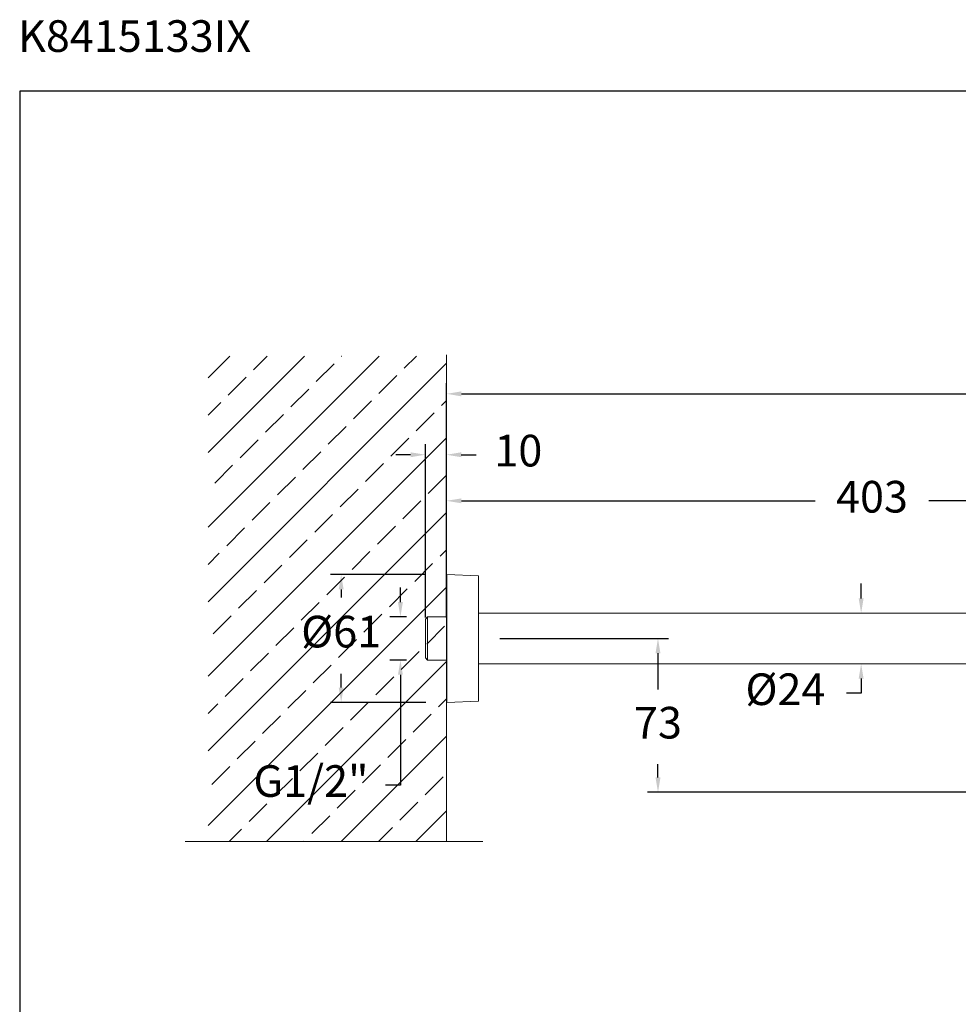
# Model space of a CAD drawing. Units: millimetres. Extents: x 241 to 343, y 64 to 167.
# Drawn here: x 241 to 285, y 121 to 167 of the extents above; entities that cross this region are included whole.
import ezdxf

# ---------------------------------------------------------------- set-up
doc = ezdxf.new("R2010")
doc.units = ezdxf.units.MM
doc.header["$PDSIZE"] = -1
doc.layers.add('COTAS', color=252, linetype='Continuous')
doc.layers.add('cuerpo', color=7, linetype='Continuous', lineweight=5)
doc.styles.add('ARIAL', font='arial.ttf')
doc.styles.add('RS (E1.10)', font='calibril.ttf', dxfattribs={"height": 1.5})
doc.dimstyles.new('RS (E1.10)', dxfattribs={"dimtxt": 1.5, "dimasz": 0.7, "dimexe": 0.5, "dimexo": 1, "dimgap": 1, "dimtad": 0, "dimtih": 1, "dimtoh": 1, "dimdec": 0, "dimlfac": 10, "dimtxsty": 'ARIAL', "dimcen": 0, "dimclrd": 256, "dimclre": 256, "dimclrt": 256, "dimadec": 0, "dimazin": 0, "dimtfac": 1, "dimtdec": 0, "dimtofl": 0, "dimtmove": 0, "dimatfit": 3, "dimfxl": 1, "dimlwd": -1, "dimlwe": -1, "dimarcsym": 0})

# ---------------------------------------------------------------- blocks, each defined once
blk = doc.blocks.new('*D60')
at = {"layer": 'COTAS', "transparency": 16777216}
for p, q in [((259.766, 141.099), (255.262, 141.099)), ((255.762, 140.399), (255.762, 140.011)), ((255.762, 135.745), (255.762, 136.396)), ((259.766, 135.045), (255.262, 135.045))]:
    blk.add_line(p, q, dxfattribs=at)
for points in [[(255.646, 140.399), (255.879, 140.399), (255.762, 141.099)], [(255.645, 135.745), (255.879, 135.745), (255.762, 135.045)]]:
    blk.add_solid(points, dxfattribs=at)
at = {"layer": 'Defpoints', "color": 0, "transparency": 16777216}
for p in [(260.766, 141.099), (255.762, 135.045), (260.766, 135.045)]:
    blk.add_point(p, dxfattribs=at)
at = {"layer": 'COTAS', "transparency": 16777216, "insert": (255.762, 138.203), "char_height": 1.5, "attachment_point": 5, "style": 'ARIAL'}
blk.add_mtext('%%C61', dxfattribs=at)
blk = doc.blocks.new('*D61')
at = {"layer": 'COTAS', "transparency": 16777216}
for p, q in [((258.57, 139.794), (258.57, 140.494)), ((258.851, 139.094), (258.07, 139.094)), ((258.851, 137.049), (258.07, 137.049)), ((258.57, 136.349), (258.57, 131.12)), ((258.57, 131.12), (257.87, 131.12))]:
    blk.add_line(p, q, dxfattribs=at)
for points in [[(258.453, 139.794), (258.686, 139.794), (258.57, 139.094)], [(258.453, 136.349), (258.686, 136.349), (258.57, 137.049)]]:
    blk.add_solid(points, dxfattribs=at)
at = {"layer": 'Defpoints', "color": 0, "transparency": 16777216}
for p in [(259.851, 139.094), (258.57, 137.049), (259.851, 137.049)]:
    blk.add_point(p, dxfattribs=at)
at = {"layer": 'COTAS', "transparency": 16777216, "insert": (254.331, 131.12), "char_height": 1.5, "attachment_point": 5, "style": 'ARIAL'}
blk.add_mtext('G1/2"', dxfattribs=at)
blk = doc.blocks.new('*D62')
at = {"layer": 'COTAS', "transparency": 16777216}
for p, q in [((260.756, 142.089), (260.756, 150.169)), ((316.026, 132.479), (316.026, 150.169)), ((261.456, 149.669), (285.734, 149.669)), ((315.326, 149.669), (291.048, 149.669))]:
    blk.add_line(p, q, dxfattribs=at)
for points in [[(261.456, 149.786), (261.456, 149.552), (260.756, 149.669)], [(315.326, 149.786), (315.326, 149.552), (316.026, 149.669)]]:
    blk.add_solid(points, dxfattribs=at)
at = {"layer": 'Defpoints', "color": 0, "transparency": 16777216}
for p in [(316.026, 149.669), (260.756, 141.089), (316.026, 131.479)]:
    blk.add_point(p, dxfattribs=at)
at = {"layer": 'COTAS', "transparency": 16777216, "insert": (288.391, 149.669), "char_height": 1.5, "attachment_point": 5, "style": 'ARIAL'}
blk.add_mtext('553', dxfattribs=at)
blk = doc.blocks.new('*D63')
at = {"layer": 'COTAS', "transparency": 16777216}
for p, q in [((260.756, 142.089), (260.756, 145.098)), ((301.042, 137.02), (301.042, 145.098)), ((261.456, 144.598), (278.225, 144.598)), ((300.342, 144.598), (283.599, 144.598))]:
    blk.add_line(p, q, dxfattribs=at)
for points in [[(261.456, 144.714), (261.456, 144.481), (260.756, 144.598)], [(300.342, 144.714), (300.342, 144.481), (301.042, 144.598)]]:
    blk.add_solid(points, dxfattribs=at)
at = {"layer": 'Defpoints', "color": 0, "transparency": 16777216}
for p in [(301.042, 144.598), (260.756, 141.089), (301.042, 136.02)]:
    blk.add_point(p, dxfattribs=at)
at = {"layer": 'COTAS', "transparency": 16777216, "insert": (280.912, 144.598), "char_height": 1.5, "attachment_point": 5, "style": 'ARIAL'}
blk.add_mtext('403', dxfattribs=at)
blk = doc.blocks.new('*D64')
at = {"layer": 'COTAS', "transparency": 16777216}
for p, q in [((280.398, 139.972), (280.398, 140.672)), ((279.899, 139.272), (279.898, 139.272)), ((279.899, 136.872), (279.898, 136.872)), ((280.398, 136.172), (280.398, 135.472)), ((280.398, 135.472), (279.698, 135.472))]:
    blk.add_line(p, q, dxfattribs=at)
for points in [[(280.281, 139.972), (280.514, 139.972), (280.398, 139.272)], [(280.281, 136.172), (280.514, 136.172), (280.398, 136.872)]]:
    blk.add_solid(points, dxfattribs=at)
at = {"layer": 'Defpoints', "color": 0, "transparency": 16777216}
for p in [(280.899, 139.272), (280.398, 136.872), (280.899, 136.872)]:
    blk.add_point(p, dxfattribs=at)
at = {"layer": 'COTAS', "transparency": 16777216, "insert": (276.81, 135.472), "char_height": 1.5, "attachment_point": 5, "style": 'ARIAL'}
blk.add_mtext('%%C24', dxfattribs=at)
blk = doc.blocks.new('*D65')
at = {"layer": 'COTAS', "transparency": 16777216}
for p, q in [((263.276, 138.072), (271.273, 138.072)), ((270.773, 137.372), (270.773, 135.651)), ((270.773, 131.482), (270.773, 132.119)), ((287.571, 130.782), (270.273, 130.782))]:
    blk.add_line(p, q, dxfattribs=at)
for points in [[(270.657, 137.372), (270.89, 137.372), (270.773, 138.072)], [(270.657, 131.482), (270.89, 131.482), (270.773, 130.782)]]:
    blk.add_solid(points, dxfattribs=at)
at = {"layer": 'Defpoints', "color": 0, "transparency": 16777216}
for p in [(262.276, 138.072), (270.773, 130.782), (288.571, 130.782)]:
    blk.add_point(p, dxfattribs=at)
at = {"layer": 'COTAS', "transparency": 16777216, "insert": (270.773, 133.885), "char_height": 1.5, "attachment_point": 5, "style": 'ARIAL'}
blk.add_mtext('73', dxfattribs=at)
blk = doc.blocks.new('*D66')
at = {"layer": 'COTAS', "transparency": 16777216}
for p, q in [((259.751, 139.072), (259.751, 147.282)), ((260.755, 139.072), (260.755, 147.282)), ((259.051, 146.782), (258.351, 146.782)), ((261.455, 146.782), (262.155, 146.782))]:
    blk.add_line(p, q, dxfattribs=at)
for points in [[(259.051, 146.898), (259.051, 146.665), (259.751, 146.782)], [(261.455, 146.898), (261.455, 146.665), (260.755, 146.782)]]:
    blk.add_solid(points, dxfattribs=at)
at = {"layer": 'Defpoints', "color": 0, "transparency": 16777216}
for p in [(260.755, 146.782), (259.751, 138.072), (260.755, 138.072)]:
    blk.add_point(p, dxfattribs=at)
at = {"layer": 'COTAS', "transparency": 16777216, "insert": (264.156, 146.782), "char_height": 1.5, "attachment_point": 5, "style": 'ARIAL'}
blk.add_mtext('10', dxfattribs=at)

msp = doc.modelspace()

# ---------------------------------------------------------------- hatches: boundary and pattern name
at = {"true_color": 0xc7c8ca, "transparency": 33554485}
h = msp.add_hatch(dxfattribs=at)
h.set_pattern_fill('JIS_STN_2.5', color=9)
h.set_pattern_definition([(45, (80.4924, -4.3967), (-1.767767, 1.767767), []), (45, (82.2574, -4.3967), (-1.767767, 1.767767), [1.2, -0.5])])
h.paths.add_polyline_path([(260.755, 151.461), (249.453, 151.461), (249.453, 128.443), (260.755, 128.443)])

# ---------------------------------------------------------------- linework, layer by layer
at = {"layer": 'COTAS', "color": 3}
msp.add_lwpolyline([(343.017, 164.012), (240.531, 164.012), (240.531, 63.939), (343.017, 63.939)], close=True, dxfattribs=at)
at = {"layer": 'cuerpo'}
for p, q in [((260.755, 151.519), (260.755, 128.443)), ((260.756, 141.089), (260.755, 141.059)), ((260.755, 141.059), (260.755, 140.571)), ((260.756, 135.054), (260.756, 141.089)), ((262.266, 141.043), (260.766, 141.099)), ((260.766, 141.099), (260.766, 140.604)), ((262.266, 140.557), (262.266, 141.043)), ((262.276, 141.033), (262.276, 135.111)), ((260.755, 140.571), (260.755, 135.084)), ((260.766, 140.604), (260.766, 135.045)), ((262.266, 135.101), (262.266, 140.557)), ((259.851, 139.094), (259.751, 138.994)), ((260.755, 139.094), (259.851, 139.094)), ((259.851, 139.094), (259.851, 137.049)), ((303.626, 139.272), (262.276, 139.272)), ((259.751, 137.149), (259.751, 138.994)), ((259.751, 137.149), (259.851, 137.049)), ((259.851, 137.049), (260.755, 137.049)), ((262.276, 136.872), (299.836, 136.872)), ((260.755, 135.084), (260.756, 135.054)), ((260.766, 135.045), (262.266, 135.101)), ((248.364, 128.443), (262.481, 128.443))]:
    msp.add_line(p, q, dxfattribs=at)
for centre, start, end in [((260.766, 141.089), 87.8524, 177.8524), ((262.266, 141.033), 0, 87.8524), ((260.766, 135.055), 182.1476, 272.1476), ((262.266, 135.111), 272.1476, 0)]:
    msp.add_arc(centre, 0.01, start, end, dxfattribs=at)

# ---------------------------------------------------------------- texts
at = {"layer": 'COTAS', "insert": (240.449, 167.379), "char_height": 1.5, "attachment_point": 1, "style": 'RS (E1.10)'}
msp.add_mtext_dynamic_manual_height_columns('K8415133IX^I^I^I^I^I^I^I^I^I^I^I^I^I^IE1:10     ', width=103.89799, gutter_width=1, heights=[2.057], dxfattribs=at)

# ---------------------------------------------------------------- dimensions: what is measured, and where the dimension line sits
at = {"layer": 'COTAS'}
for base, p1, p2, picture, middle in [((316.026, 149.669), (260.756, 141.089), (316.026, 131.479), '*D62', (288.391, 149.669)), ((260.755, 146.782), (259.751, 138.072), (260.755, 138.072), '*D66', (264.156, 146.782)), ((301.042, 144.598), (260.756, 141.089), (301.042, 136.02), '*D63', (280.912, 144.598))]:
    dim = msp.add_linear_dim(base=base, p1=p1, p2=p2, dimstyle='RS (E1.10)', dxfattribs=at)
    dim.commit()
    dim.dimension.update_dxf_attribs({"geometry": picture, "text_midpoint": middle, "dimtype": 160})
for base, p1, p2, angle, text, picture, middle, dimtype in [((255.762, 135.045), (260.766, 141.099), (260.766, 135.045), 269.9964, '%%C<>', '*D60', (255.762, 138.203), 161), ((258.57, 137.049), (259.851, 139.094), (259.851, 137.049), 90, 'G1/2"', '*D61', (254.331, 131.12), 160)]:
    dim = msp.add_linear_dim(base=base, p1=p1, p2=p2, angle=angle, text=text, dimstyle='RS (E1.10)', dxfattribs=at)
    dim.commit()
    dim.dimension.update_dxf_attribs({"geometry": picture, "text_midpoint": middle, "dimtype": dimtype})
dim = msp.add_linear_dim(base=(280.398, 136.872), p1=(280.899, 139.272), p2=(280.899, 136.872), angle=90, text='%%C<>', dimstyle='RS (E1.10)', dxfattribs=at)
dim.commit()
dim.dimension.update_dxf_attribs({"geometry": '*D64', "text_midpoint": (276.81, 135.472)})
dim = msp.add_linear_dim(base=(270.773, 130.782), p1=(262.276, 138.072), p2=(288.571, 130.782), angle=90, dimstyle='RS (E1.10)', dxfattribs=at)
dim.commit()
dim.dimension.update_dxf_attribs({"geometry": '*D65', "text_midpoint": (270.773, 133.885), "dimtype": 160})

doc.saveas('drawing.dxf')
